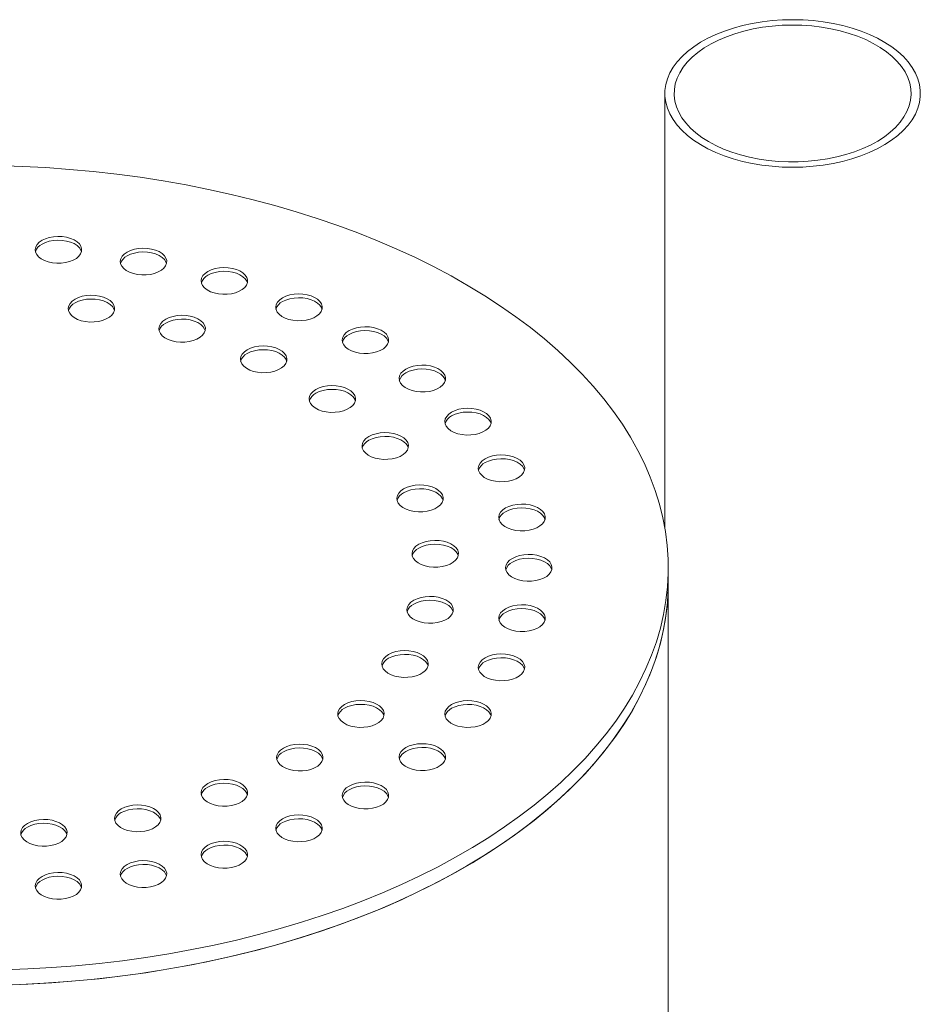
# Model space of a CAD drawing. Units: millimetres. Extents: x 8 to 414, y 5 to 290.
# Drawn here: x 271 to 277, y 180 to 187 of the extents above; entities that cross this region are included whole.
import ezdxf

# ---------------------------------------------------------------- set-up
doc = ezdxf.new("R2010")
doc.units = ezdxf.units.MM

msp = doc.modelspace()

# ---------------------------------------------------------------- linework, layer by layer
at = {"color": 7, "linetype": 'Continuous', "lineweight": 15}
for p, q in [((275.385264, 186.352162), (275.385264, 183.23358)), ((275.409374, 182.84159), (275.409374, 182.950462)), ((275.409374, 170.321297), (275.409374, 182.84159))]:
    msp.add_line(p, q, dxfattribs=at)
at = {"color": 7, "linetype": 'Continuous', "lineweight": 15, "flags": 128}
for points in [[(277.011535, 186.017167), (277.055928, 186.051216), (277.095432, 186.087217), (277.129788, 186.124936), (277.158776, 186.164129), (277.182207, 186.204541), (277.19993, 186.245911), (277.211828, 186.287969), (277.217825, 186.330444), (277.217882, 186.37306), (277.211999, 186.41554), (277.200214, 186.45761), (277.182603, 186.498995), (277.159281, 186.539428), (277.130398, 186.578647), (277.096142, 186.616397), (277.056736, 186.652433), (277.012435, 186.686522), (276.963525, 186.718442), (276.910325, 186.747987), (276.853179, 186.774965), (276.792458, 186.799201), (276.728556, 186.820537), (276.661887, 186.838836), (276.592884, 186.853979), (276.521993, 186.865867), (276.449676, 186.874424), (276.3764, 186.879593), (276.302641, 186.881342), (276.228878, 186.87966), (276.155589, 186.874556), (276.083248, 186.866064), (276.012326, 186.854239), (275.943282, 186.839158), (275.876564, 186.820919), (275.812605, 186.799639), (275.751819, 186.775458), (275.6946, 186.748531), (275.641321, 186.719034), (275.592326, 186.687158), (275.547933, 186.653109), (275.50843, 186.617108), (275.474073, 186.579389), (275.445085, 186.540196), (275.421654, 186.499784), (275.403932, 186.458414), (275.392033, 186.416355), (275.386036, 186.37388), (275.385979, 186.331264), (275.391862, 186.288784), (275.403647, 186.246715), (275.421258, 186.205329), (275.444581, 186.164896), (275.473463, 186.125677), (275.507719, 186.087928), (275.547125, 186.051891), (275.591427, 186.017803), (275.640336, 185.985882), (275.693536, 185.956337), (275.750682, 185.929359), (275.811403, 185.905124), (275.875305, 185.883787), (275.941974, 185.865488), (276.010977, 185.850345), (276.081868, 185.838457), (276.154185, 185.829901), (276.227461, 185.824731), (276.30122, 185.822982), (276.374983, 185.824665), (276.448273, 185.829769), (276.520613, 185.838261), (276.591535, 185.850086), (276.660579, 185.865166), (276.727297, 185.883406), (276.791257, 185.904685), (276.852043, 185.928866), (276.909261, 185.955793), (276.96254, 185.98529), (277.011535, 186.017167)], [(276.959928, 186.04153), (277.002646, 186.074405), (277.04045, 186.109228), (277.073073, 186.145755), (277.100287, 186.18373), (277.121901, 186.222886), (277.137764, 186.262949), (277.147764, 186.303638), (277.151831, 186.344667), (277.149937, 186.385749), (277.142095, 186.426595), (277.128359, 186.466919), (277.108827, 186.506438), (277.083634, 186.544875), (277.052959, 186.581961), (277.017016, 186.617434), (276.976057, 186.651047), (276.930369, 186.682563), (276.880274, 186.711762), (276.826122, 186.738438), (276.768292, 186.762405), (276.707192, 186.783494), (276.643249, 186.801558), (276.576912, 186.81647), (276.508647, 186.828125), (276.438931, 186.836441), (276.368254, 186.841361), (276.297112, 186.842849), (276.226004, 186.840895), (276.155428, 186.835513), (276.085881, 186.826741), (276.017848, 186.81464), (275.951808, 186.799295), (275.888224, 186.780814), (275.827542, 186.759326), (275.770187, 186.734982), (275.716562, 186.707953), (275.667043, 186.678429), (275.621978, 186.646615), (275.581682, 186.612737), (275.546437, 186.57703), (275.516492, 186.539747), (275.492057, 186.501147), (275.473302, 186.461503), (275.460359, 186.421091), (275.453319, 186.380197), (275.452232, 186.339105), (275.457104, 186.298105), (275.467903, 186.257484), (275.484551, 186.217528), (275.506933, 186.178515), (275.534892, 186.140721), (275.56823, 186.10441), (275.606715, 186.069837), (275.650076, 186.037243), (275.69801, 186.006859), (275.75018, 185.978897), (275.806219, 185.953553), (275.865736, 185.931005), (275.928313, 185.911412), (275.99351, 185.894909), (276.06087, 185.881614), (276.129922, 185.87162), (276.20018, 185.864996), (276.271151, 185.861789), (276.342339, 185.862022), (276.413243, 185.865693), (276.483366, 185.872777), (276.552216, 185.883222), (276.619312, 185.896957), (276.68418, 185.913885), (276.746368, 185.933887), (276.805438, 185.956823), (276.860977, 185.982532), (276.912594, 186.010834), (276.959928, 186.04153)], [(270.645335, 180.067239), (270.816643, 180.073614), (270.98747, 180.083381), (271.157617, 180.096527), (271.326881, 180.113037), (271.495064, 180.132891), (271.661967, 180.156067), (271.827393, 180.182536), (271.991148, 180.212268), (272.153039, 180.245228), (272.312874, 180.281376), (272.470466, 180.320671), (272.625628, 180.363065), (272.778178, 180.408509), (272.927935, 180.45695), (273.074724, 180.508329), (273.218371, 180.562588), (273.358707, 180.619661), (273.495567, 180.679481), (273.628788, 180.741978), (273.758215, 180.807079), (273.883695, 180.874705), (274.005079, 180.944779), (274.122225, 181.017217), (274.234995, 181.091933), (274.343255, 181.168841), (274.446878, 181.247848), (274.545742, 181.328862), (274.63973, 181.411788), (274.728732, 181.496528), (274.812642, 181.582981), (274.891362, 181.671046), (274.9648, 181.760619), (275.032867, 181.851595), (275.095485, 181.943866), (275.152579, 182.037323), (275.204082, 182.131857), (275.249933, 182.227356), (275.290079, 182.323707), (275.324471, 182.420796), (275.35307, 182.518511), (275.375842, 182.616734), (275.39276, 182.715351), (275.403803, 182.814244), (275.40896, 182.913299), (275.408223, 183.012397), (275.401594, 183.111422), (275.38908, 183.210258), (275.370697, 183.308787), (275.346466, 183.406894), (275.316415, 183.504463), (275.28058, 183.601378), (275.239003, 183.697527), (275.191734, 183.792795), (275.138827, 183.88707), (275.080345, 183.980241), (275.016358, 184.072199), (274.94694, 184.162834), (274.872174, 184.25204), (274.792147, 184.339711), (274.706955, 184.425746), (274.616696, 184.510041), (274.521478, 184.592498), (274.421413, 184.673019), (274.316619, 184.75151), (274.20722, 184.827878), (274.093344, 184.902033), (273.975125, 184.973888), (273.852703, 185.043357), (273.726223, 185.11036), (273.595833, 185.174817), (273.461686, 185.236652), (273.323942, 185.295791), (273.182763, 185.352167), (273.038314, 185.405711), (272.890767, 185.456362), (272.740295, 185.504058), (272.587075, 185.548745), (272.431288, 185.590369), (272.273118, 185.628881), (272.112751, 185.664236), (271.950377, 185.696393), (271.786186, 185.725312), (271.620372, 185.750961), (271.45313, 185.773309), (271.284658, 185.792329), (271.115155, 185.807999), (270.944819, 185.820302), (270.773853, 185.829221), (270.602457, 185.834747)], [(270.917261, 185.299217), (270.897087, 185.285112), (270.881902, 185.269058), (270.872254, 185.251635), (270.868492, 185.233473), (270.870753, 185.215228), (270.878954, 185.19756), (270.892798, 185.181107), (270.911787, 185.166463), (270.935232, 185.154159), (270.962288, 185.144639), (270.991975, 185.138247), (271.023222, 185.135214), (271.054898, 185.135649), (271.08586, 185.139537), (271.114987, 185.146738), (271.141227, 185.15699), (271.163632, 185.169924), (271.181392, 185.185072), (271.193865, 185.201887), (271.2006, 185.219761), (271.201354, 185.238047), (271.1961, 185.256085), (271.185027, 185.273224), (271.168535, 185.288842), (271.147222, 185.302377), (271.121857, 185.313339), (271.093356, 185.321331), (271.06275, 185.326066), (271.031146, 185.327371), (270.999684, 185.325199), (270.969504, 185.319629), (270.941694, 185.310863), (270.917261, 185.299217)], [(271.200103, 185.217574), (271.1961, 185.228867), (271.185027, 185.246006), (271.168535, 185.261624), (271.147222, 185.275159), (271.121857, 185.286121), (271.093356, 185.294113), (271.06275, 185.298848), (271.031146, 185.300152), (270.999684, 185.297981), (270.969504, 185.292411), (270.941694, 185.283645), (270.917261, 185.271999)], [(271.527591, 185.214629), (271.507417, 185.200524), (271.492232, 185.18447), (271.482584, 185.167047), (271.478823, 185.148884), (271.481083, 185.130639), (271.489284, 185.112971), (271.503128, 185.096518), (271.522117, 185.081875), (271.545562, 185.069571), (271.572618, 185.060051), (271.602306, 185.053659), (271.633552, 185.050625), (271.665229, 185.051061), (271.69619, 185.054949), (271.725317, 185.062149), (271.751557, 185.072402), (271.773962, 185.085336), (271.791722, 185.100484), (271.804195, 185.117299), (271.81093, 185.135172), (271.811684, 185.153459), (271.80643, 185.171497), (271.795357, 185.188635), (271.778866, 185.204254), (271.757552, 185.217789), (271.732187, 185.228751), (271.703686, 185.236743), (271.67308, 185.241477), (271.641476, 185.242782), (271.610014, 185.240611), (271.579834, 185.235041), (271.552024, 185.226275), (271.527591, 185.214629)], [(271.810433, 185.132986), (271.80643, 185.144279), (271.795357, 185.161417), (271.778866, 185.177036), (271.757552, 185.190571), (271.732187, 185.201533), (271.703686, 185.209525), (271.67308, 185.214259), (271.641476, 185.215564), (271.610014, 185.213393), (271.579834, 185.207823), (271.552024, 185.199057), (271.527591, 185.187411)], [(272.107485, 185.075964), (272.087311, 185.061859), (272.072126, 185.045805), (272.062478, 185.028382), (272.058717, 185.01022), (272.060977, 184.991975), (272.069178, 184.974307), (272.083022, 184.957854), (272.102011, 184.94321), (272.125456, 184.930906), (272.152512, 184.921386), (272.1822, 184.914994), (272.213446, 184.911961), (272.245123, 184.912396), (272.276084, 184.916284), (272.305211, 184.923485), (272.331451, 184.933737), (272.353856, 184.946671), (272.371616, 184.961819), (272.384089, 184.978634), (272.390824, 184.996508), (272.391578, 185.014794), (272.386324, 185.032832), (272.375251, 185.049971), (272.35876, 185.06559), (272.337446, 185.079124), (272.312081, 185.090086), (272.28358, 185.098079), (272.252974, 185.102813), (272.22137, 185.104118), (272.189908, 185.101946), (272.159728, 185.096377), (272.131918, 185.08761), (272.107485, 185.075964)], [(272.390327, 184.994321), (272.386324, 185.005614), (272.375251, 185.022753), (272.35876, 185.038371), (272.337446, 185.051906), (272.312081, 185.062868), (272.28358, 185.07086), (272.252974, 185.075595), (272.22137, 185.0769), (272.189908, 185.074728), (272.159728, 185.069159), (272.131918, 185.060392), (272.107485, 185.048746)], [(271.154253, 184.877219), (271.134079, 184.863114), (271.118894, 184.84706), (271.109246, 184.829637), (271.105485, 184.811475), (271.107745, 184.79323), (271.115946, 184.775562), (271.129791, 184.759109), (271.148779, 184.744466), (271.172225, 184.732162), (271.19928, 184.722642), (271.228968, 184.716249), (271.260214, 184.713216), (271.291891, 184.713651), (271.322852, 184.717539), (271.351979, 184.72474), (271.378219, 184.734992), (271.400624, 184.747927), (271.418384, 184.763075), (271.430857, 184.779889), (271.437592, 184.797763), (271.438346, 184.816049), (271.433092, 184.834088), (271.422019, 184.851226), (271.405528, 184.866845), (271.384214, 184.88038), (271.358849, 184.891341), (271.330348, 184.899334), (271.299743, 184.904068), (271.268138, 184.905373), (271.236677, 184.903201), (271.206496, 184.897632), (271.178686, 184.888866), (271.154253, 184.877219)], [(271.437095, 184.795576), (271.433092, 184.80687), (271.422019, 184.824008), (271.405528, 184.839627), (271.384214, 184.853162), (271.358849, 184.864123), (271.330348, 184.872116), (271.299743, 184.87685), (271.268138, 184.878155), (271.236677, 184.875983), (271.206496, 184.870414), (271.178686, 184.861648), (271.154253, 184.850001)], [(272.642664, 184.886638), (272.62249, 184.872533), (272.607305, 184.856479), (272.597657, 184.839056), (272.593896, 184.820894), (272.596156, 184.802649), (272.604357, 184.78498), (272.618202, 184.768527), (272.63719, 184.753884), (272.660635, 184.74158), (272.687691, 184.73206), (272.717379, 184.725668), (272.748625, 184.722635), (272.780302, 184.72307), (272.811263, 184.726958), (272.84039, 184.734159), (272.86663, 184.744411), (272.889035, 184.757345), (272.906795, 184.772493), (272.919268, 184.789308), (272.926003, 184.807182), (272.926757, 184.825468), (272.921503, 184.843506), (272.91043, 184.860645), (272.893939, 184.876263), (272.872625, 184.889798), (272.84726, 184.90076), (272.818759, 184.908752), (272.788153, 184.913487), (272.756549, 184.914791), (272.725088, 184.91262), (272.694907, 184.90705), (272.667097, 184.898284), (272.642664, 184.886638)], [(272.925506, 184.804995), (272.921503, 184.816288), (272.91043, 184.833426), (272.893939, 184.849045), (272.872625, 184.86258), (272.84726, 184.873542), (272.818759, 184.881534), (272.788153, 184.886268), (272.756549, 184.887573), (272.725088, 184.885402), (272.694907, 184.879832), (272.667097, 184.871066), (272.642664, 184.85942)], [(271.804825, 184.733053), (271.784651, 184.718948), (271.769466, 184.702894), (271.759818, 184.685471), (271.756056, 184.667309), (271.758317, 184.649064), (271.766517, 184.631395), (271.780362, 184.614942), (271.79935, 184.600299), (271.822796, 184.587995), (271.849852, 184.578475), (271.879539, 184.572083), (271.910786, 184.569049), (271.942462, 184.569485), (271.973423, 184.573373), (272.002551, 184.580573), (272.028791, 184.590826), (272.051196, 184.60376), (272.068956, 184.618908), (272.081428, 184.635723), (272.088164, 184.653596), (272.088918, 184.671883), (272.083663, 184.689921), (272.07259, 184.707059), (272.056099, 184.722678), (272.034786, 184.736213), (272.00942, 184.747175), (271.98092, 184.755167), (271.950314, 184.759901), (271.918709, 184.761206), (271.887248, 184.759035), (271.857067, 184.753465), (271.829258, 184.744699), (271.804825, 184.733053)], [(272.087667, 184.65141), (272.083663, 184.662703), (272.07259, 184.679841), (272.056099, 184.69546), (272.034786, 184.708995), (272.00942, 184.719957), (271.98092, 184.727949), (271.950314, 184.732683), (271.918709, 184.733988), (271.887248, 184.731817), (271.857067, 184.726247), (271.829258, 184.717481), (271.804825, 184.705835)], [(273.11995, 184.651312), (273.099776, 184.637207), (273.084591, 184.621153), (273.074943, 184.60373), (273.071182, 184.585568), (273.073442, 184.567323), (273.081643, 184.549654), (273.095488, 184.533201), (273.114476, 184.518558), (273.137922, 184.506254), (273.164977, 184.496734), (273.194665, 184.490342), (273.225911, 184.487309), (273.257588, 184.487744), (273.288549, 184.491632), (273.317676, 184.498832), (273.343916, 184.509085), (273.366321, 184.522019), (273.384081, 184.537167), (273.396554, 184.553982), (273.403289, 184.571855), (273.404043, 184.590142), (273.398789, 184.60818), (273.387716, 184.625318), (273.371225, 184.640937), (273.349911, 184.654472), (273.324546, 184.665434), (273.296045, 184.673426), (273.26544, 184.67816), (273.233835, 184.679465), (273.202374, 184.677294), (273.172193, 184.671724), (273.144383, 184.662958), (273.11995, 184.651312)], [(273.402792, 184.569669), (273.398789, 184.580962), (273.387716, 184.5981), (273.371225, 184.613719), (273.349911, 184.627254), (273.324546, 184.638216), (273.296045, 184.646208), (273.26544, 184.650942), (273.233835, 184.652247), (273.202374, 184.650076), (273.172193, 184.644506), (273.144383, 184.63574), (273.11995, 184.624094)], [(272.389258, 184.513952), (272.369084, 184.499847), (272.353899, 184.483793), (272.344251, 184.46637), (272.340489, 184.448208), (272.34275, 184.429963), (272.35095, 184.412294), (272.364795, 184.395841), (272.383783, 184.381198), (272.407229, 184.368894), (272.434285, 184.359374), (272.463972, 184.352982), (272.495219, 184.349948), (272.526895, 184.350384), (272.557856, 184.354272), (272.586984, 184.361472), (272.613224, 184.371725), (272.635629, 184.384659), (272.653389, 184.399807), (272.665861, 184.416622), (272.672597, 184.434495), (272.673351, 184.452782), (272.668096, 184.47082), (272.657023, 184.487958), (272.640532, 184.503577), (272.619219, 184.517112), (272.593853, 184.528074), (272.565353, 184.536066), (272.534747, 184.5408), (272.503142, 184.542105), (272.471681, 184.539934), (272.4415, 184.534364), (272.413691, 184.525598), (272.389258, 184.513952)], [(272.6721, 184.432309), (272.668096, 184.443602), (272.657023, 184.46074), (272.640532, 184.476359), (272.619219, 184.489894), (272.593853, 184.500856), (272.565353, 184.508848), (272.534747, 184.513582), (272.503142, 184.514887), (272.471681, 184.512716), (272.4415, 184.507146), (272.413691, 184.49838), (272.389258, 184.486734)], [(273.527591, 184.375781), (273.507417, 184.361676), (273.492232, 184.345622), (273.482584, 184.328198), (273.478823, 184.310036), (273.481083, 184.291791), (273.489284, 184.274123), (273.503128, 184.25767), (273.522117, 184.243027), (273.545562, 184.230723), (273.572618, 184.221203), (273.602306, 184.21481), (273.633552, 184.211777), (273.665229, 184.212212), (273.69619, 184.216101), (273.725317, 184.223301), (273.751557, 184.233554), (273.773962, 184.246488), (273.791722, 184.261636), (273.804195, 184.278451), (273.81093, 184.296324), (273.811684, 184.31461), (273.80643, 184.332649), (273.795357, 184.349787), (273.778866, 184.365406), (273.757552, 184.378941), (273.732187, 184.389902), (273.703686, 184.397895), (273.67308, 184.402629), (273.641476, 184.403934), (273.610014, 184.401762), (273.579834, 184.396193), (273.552024, 184.387427), (273.527591, 184.375781)], [(273.810433, 184.294138), (273.80643, 184.305431), (273.795357, 184.322569), (273.778866, 184.338188), (273.757552, 184.351723), (273.732187, 184.362684), (273.703686, 184.370677), (273.67308, 184.375411), (273.641476, 184.376716), (273.610014, 184.374544), (273.579834, 184.368975), (273.552024, 184.360209), (273.527591, 184.348563)], [(272.882009, 184.229492), (272.861836, 184.215387), (272.846651, 184.199333), (272.837003, 184.18191), (272.833241, 184.163748), (272.835502, 184.145503), (272.843702, 184.127835), (272.857547, 184.111382), (272.876535, 184.096738), (272.899981, 184.084434), (272.927037, 184.074914), (272.956724, 184.068522), (272.987971, 184.065489), (273.019647, 184.065924), (273.050608, 184.069812), (273.079735, 184.077013), (273.105976, 184.087265), (273.128381, 184.100199), (273.14614, 184.115347), (273.158613, 184.132162), (273.165349, 184.150036), (273.166103, 184.168322), (273.160848, 184.18636), (273.149775, 184.203499), (273.133284, 184.219117), (273.111971, 184.232652), (273.086605, 184.243614), (273.058105, 184.251606), (273.027499, 184.256341), (272.995894, 184.257646), (272.964433, 184.255474), (272.934252, 184.249904), (272.906443, 184.241138), (272.882009, 184.229492)], [(273.164852, 184.147849), (273.160848, 184.159142), (273.149775, 184.176281), (273.133284, 184.191899), (273.111971, 184.205434), (273.086605, 184.216396), (273.058105, 184.224388), (273.027499, 184.229123), (272.995894, 184.230428), (272.964433, 184.228256), (272.934252, 184.222686), (272.906443, 184.21392), (272.882009, 184.202274)], [(273.855549, 184.066828), (273.835375, 184.052723), (273.82019, 184.036669), (273.810542, 184.019246), (273.806781, 184.001084), (273.809041, 183.982839), (273.817242, 183.965171), (273.831087, 183.948718), (273.850075, 183.934075), (273.873521, 183.921771), (273.900576, 183.91225), (273.930264, 183.905858), (273.96151, 183.902825), (273.993187, 183.90326), (274.024148, 183.907148), (274.053275, 183.914349), (274.079515, 183.924601), (274.10192, 183.937535), (274.11968, 183.952684), (274.132153, 183.969498), (274.138888, 183.987372), (274.139642, 184.005658), (274.134388, 184.023697), (274.123315, 184.040835), (274.106824, 184.056454), (274.08551, 184.069988), (274.060145, 184.08095), (274.031644, 184.088943), (274.001038, 184.093677), (273.969434, 184.094982), (273.937973, 184.09281), (273.907792, 184.087241), (273.879982, 184.078474), (273.855549, 184.066828)], [(274.138391, 183.985185), (274.134388, 183.996478), (274.123315, 184.013617), (274.106824, 184.029236), (274.08551, 184.04277), (274.060145, 184.053732), (274.031644, 184.061725), (274.001038, 184.066459), (273.969434, 184.067764), (273.937973, 184.065592), (273.907792, 184.060023), (273.879982, 184.051256), (273.855549, 184.03961)], [(273.261545, 183.892106), (273.241371, 183.878001), (273.226186, 183.861947), (273.216538, 183.844524), (273.212776, 183.826362), (273.215037, 183.808117), (273.223238, 183.790449), (273.237082, 183.773996), (273.256071, 183.759352), (273.279516, 183.747048), (273.306572, 183.737528), (273.336259, 183.731136), (273.367506, 183.728103), (273.399182, 183.728538), (273.430144, 183.732426), (273.459271, 183.739627), (273.485511, 183.749879), (273.507916, 183.762813), (273.525676, 183.777961), (273.538149, 183.794776), (273.544884, 183.81265), (273.545638, 183.830936), (273.540383, 183.848974), (273.529311, 183.866113), (273.512819, 183.881732), (273.491506, 183.895266), (273.46614, 183.906228), (273.43764, 183.914221), (273.407034, 183.918955), (273.37543, 183.92026), (273.343968, 183.918088), (273.313787, 183.912519), (273.285978, 183.903752), (273.261545, 183.892106)], [(273.544387, 183.810463), (273.540383, 183.821756), (273.529311, 183.838895), (273.512819, 183.854513), (273.491506, 183.868048), (273.46614, 183.87901), (273.43764, 183.887002), (273.407034, 183.891737), (273.37543, 183.893042), (273.343968, 183.89087), (273.313787, 183.8853), (273.285978, 183.876534), (273.261545, 183.864888)], [(274.095749, 183.732063), (274.075575, 183.717958), (274.06039, 183.701904), (274.050742, 183.684481), (274.046981, 183.666318), (274.049241, 183.648073), (274.057442, 183.630405), (274.071287, 183.613952), (274.090275, 183.599309), (274.113721, 183.587005), (274.140776, 183.577485), (274.170464, 183.571092), (274.20171, 183.568059), (274.233387, 183.568494), (274.264348, 183.572383), (274.293475, 183.579583), (274.319715, 183.589836), (274.34212, 183.60277), (274.35988, 183.617918), (274.372353, 183.634733), (274.379088, 183.652606), (274.379842, 183.670893), (274.374588, 183.688931), (274.363515, 183.706069), (274.347024, 183.721688), (274.32571, 183.735223), (274.300345, 183.746185), (274.271844, 183.754177), (274.241238, 183.758911), (274.209634, 183.760216), (274.178173, 183.758044), (274.147992, 183.752475), (274.120182, 183.743709), (274.095749, 183.732063)], [(274.378591, 183.65042), (274.374588, 183.661713), (274.363515, 183.678851), (274.347024, 183.69447), (274.32571, 183.708005), (274.300345, 183.718966), (274.271844, 183.726959), (274.241238, 183.731693), (274.209634, 183.732998), (274.178173, 183.730826), (274.147992, 183.725257), (274.120182, 183.716491), (274.095749, 183.704845)], [(273.511276, 183.516539), (273.491102, 183.502434), (273.475917, 183.48638), (273.466269, 183.468957), (273.462507, 183.450795), (273.464768, 183.43255), (273.472969, 183.414882), (273.486813, 183.398429), (273.505802, 183.383786), (273.529247, 183.371482), (273.556303, 183.361961), (273.58599, 183.355569), (273.617237, 183.352536), (273.648913, 183.352971), (273.679875, 183.356859), (273.709002, 183.36406), (273.735242, 183.374312), (273.757647, 183.387246), (273.775407, 183.402395), (273.78788, 183.419209), (273.794615, 183.437083), (273.795369, 183.455369), (273.790114, 183.473407), (273.779042, 183.490546), (273.76255, 183.506165), (273.741237, 183.519699), (273.715871, 183.530661), (273.687371, 183.538654), (273.656765, 183.543388), (273.625161, 183.544693), (273.593699, 183.542521), (273.563518, 183.536952), (273.535709, 183.528185), (273.511276, 183.516539)], [(273.794118, 183.434896), (273.790114, 183.446189), (273.779042, 183.463328), (273.76255, 183.478947), (273.741237, 183.492481), (273.715871, 183.503443), (273.687371, 183.511436), (273.656765, 183.51617), (273.625161, 183.517475), (273.593699, 183.515303), (273.563518, 183.509734), (273.535709, 183.500967), (273.511276, 183.489321)], [(274.242276, 183.379727), (274.222103, 183.365622), (274.206917, 183.349567), (274.19727, 183.332144), (274.193508, 183.313982), (274.195768, 183.295737), (274.203969, 183.278069), (274.217814, 183.261616), (274.236802, 183.246973), (274.260248, 183.234669), (274.287303, 183.225149), (274.316991, 183.218756), (274.348238, 183.215723), (274.379914, 183.216158), (274.410875, 183.220047), (274.440002, 183.227247), (274.466242, 183.2375), (274.488647, 183.250434), (274.506407, 183.265582), (274.51888, 183.282397), (274.525615, 183.30027), (274.526369, 183.318556), (274.521115, 183.336595), (274.510042, 183.353733), (274.493551, 183.369352), (274.472237, 183.382887), (274.446872, 183.393848), (274.418371, 183.401841), (274.387766, 183.406575), (274.356161, 183.40788), (274.3247, 183.405708), (274.294519, 183.400139), (274.266709, 183.391373), (274.242276, 183.379727)], [(274.525118, 183.298084), (274.521115, 183.309377), (274.510042, 183.326515), (274.493551, 183.342134), (274.472237, 183.355669), (274.446872, 183.36663), (274.418371, 183.374623), (274.387766, 183.379357), (274.356161, 183.380662), (274.3247, 183.37849), (274.294519, 183.372921), (274.266709, 183.364155), (274.242276, 183.352509)], [(273.620288, 183.119205), (273.600114, 183.1051), (273.584929, 183.089046), (273.575281, 183.071623), (273.57152, 183.053461), (273.57378, 183.035216), (273.581981, 183.017548), (273.595826, 183.001095), (273.614814, 182.986452), (273.63826, 182.974148), (273.665315, 182.964628), (273.695003, 182.958235), (273.726249, 182.955202), (273.757926, 182.955637), (273.788887, 182.959525), (273.818014, 182.966726), (273.844254, 182.976978), (273.866659, 182.989913), (273.884419, 183.005061), (273.896892, 183.021875), (273.903627, 183.039749), (273.904381, 183.058035), (273.899127, 183.076074), (273.888054, 183.093212), (273.871563, 183.108831), (273.850249, 183.122366), (273.824884, 183.133327), (273.796383, 183.14132), (273.765778, 183.146054), (273.734173, 183.147359), (273.702712, 183.145187), (273.672531, 183.139618), (273.644721, 183.130852), (273.620288, 183.119205)], [(273.90313, 183.037562), (273.899127, 183.048856), (273.888054, 183.065994), (273.871563, 183.081613), (273.850249, 183.095148), (273.824884, 183.106109), (273.796383, 183.114102), (273.765778, 183.118836), (273.734173, 183.120141), (273.702712, 183.117969), (273.672531, 183.1124), (273.644721, 183.103634), (273.620288, 183.091987)], [(274.291523, 183.018496), (274.271349, 183.004391), (274.256164, 182.988337), (274.246516, 182.970914), (274.242755, 182.952751), (274.245015, 182.934507), (274.253216, 182.916838), (274.267061, 182.900385), (274.286049, 182.885742), (274.309494, 182.873438), (274.33655, 182.863918), (274.366238, 182.857526), (274.397484, 182.854492), (274.429161, 182.854928), (274.460122, 182.858816), (274.489249, 182.866016), (274.515489, 182.876269), (274.537894, 182.889203), (274.555654, 182.904351), (274.568127, 182.921166), (274.574862, 182.939039), (274.575616, 182.957326), (274.570362, 182.975364), (274.559289, 182.992502), (274.542798, 183.008121), (274.521484, 183.021656), (274.496119, 183.032618), (274.467618, 183.04061), (274.437012, 183.045344), (274.405408, 183.046649), (274.373947, 183.044478), (274.343766, 183.038908), (274.315956, 183.030142), (274.291523, 183.018496)], [(274.574365, 182.936853), (274.570362, 182.948146), (274.559289, 182.965284), (274.542798, 182.980903), (274.521484, 182.994438), (274.496119, 183.0054), (274.467618, 183.013392), (274.437012, 183.018126), (274.405408, 183.019431), (274.373947, 183.01726), (274.343766, 183.01169), (274.315956, 183.002924), (274.291523, 182.991278)], [(270.645335, 179.958367), (270.816643, 179.964742), (270.98747, 179.974509), (271.157617, 179.987655), (271.326881, 180.004164), (271.495064, 180.024019), (271.661967, 180.047194), (271.827393, 180.073664), (271.991148, 180.103396), (272.153039, 180.136356), (272.312874, 180.172504), (272.470466, 180.211799), (272.625628, 180.254193), (272.778178, 180.299637), (272.927935, 180.348078), (273.074724, 180.399457), (273.218371, 180.453716), (273.358707, 180.510788), (273.495567, 180.570609), (273.628788, 180.633106), (273.758215, 180.698206), (273.883695, 180.765833), (274.005079, 180.835907), (274.122225, 180.908345), (274.234995, 180.983061), (274.343255, 181.059969), (274.446878, 181.138976), (274.545742, 181.21999), (274.63973, 181.302916), (274.728732, 181.387655), (274.812642, 181.474109), (274.891362, 181.562174), (274.9648, 181.651747), (275.032867, 181.742723), (275.095485, 181.834993), (275.152579, 181.928451), (275.204082, 182.022985), (275.249933, 182.118483), (275.290079, 182.214834), (275.324471, 182.311924), (275.35307, 182.409638), (275.375842, 182.507862), (275.39276, 182.606478), (275.403803, 182.705372), (275.40896, 182.804427), (275.409374, 182.84159)], [(271.772805, 180.064538), (271.937134, 180.093194), (272.099664, 180.125089), (272.2602, 180.160187), (272.418555, 180.198445), (272.574542, 180.239818), (272.727977, 180.284258), (272.878678, 180.331713), (273.026469, 180.382126), (273.171175, 180.435439), (273.312626, 180.491587), (273.450654, 180.550505), (273.585098, 180.612124), (273.715798, 180.676371), (273.842601, 180.743171), (273.965358, 180.812443), (274.083922, 180.884108), (274.198155, 180.95808), (274.307923, 181.034272), (274.413095, 181.112594), (274.513547, 181.192954), (274.609162, 181.275258), (274.699827, 181.359408), (274.785434, 181.445305), (274.865883, 181.532848), (274.941079, 181.621933), (275.010933, 181.712456), (275.075363, 181.804311), (275.134294, 181.897387), (275.187655, 181.991577), (275.235383, 182.086769), (275.277423, 182.18285), (275.313725, 182.279708), (275.344246, 182.377228), (275.368951, 182.475296), (275.387809, 182.573795), (275.400799, 182.67261), (275.407905, 182.771624), (275.409374, 182.84159)], [(273.583817, 182.71747), (273.563644, 182.703365), (273.548459, 182.687311), (273.538811, 182.669888), (273.535049, 182.651726), (273.537309, 182.633481), (273.54551, 182.615813), (273.559355, 182.59936), (273.578343, 182.584716), (273.601789, 182.572412), (273.628844, 182.562892), (273.658532, 182.5565), (273.689779, 182.553467), (273.721455, 182.553902), (273.752416, 182.55779), (273.781543, 182.564991), (273.807784, 182.575243), (273.830189, 182.588177), (273.847948, 182.603325), (273.860421, 182.62014), (273.867157, 182.638014), (273.867911, 182.6563), (273.862656, 182.674338), (273.851583, 182.691477), (273.835092, 182.707095), (273.813779, 182.72063), (273.788413, 182.731592), (273.759913, 182.739584), (273.729307, 182.744319), (273.697702, 182.745624), (273.666241, 182.743452), (273.63606, 182.737882), (273.608251, 182.729116), (273.583817, 182.71747)], [(273.86666, 182.635827), (273.862656, 182.64712), (273.851583, 182.664259), (273.835092, 182.679877), (273.813779, 182.693412), (273.788413, 182.704374), (273.759913, 182.712366), (273.729307, 182.717101), (273.697702, 182.718405), (273.666241, 182.716234), (273.63606, 182.710664), (273.608251, 182.701898), (273.583817, 182.690252)], [(274.242276, 182.657265), (274.222103, 182.64316), (274.206917, 182.627106), (274.19727, 182.609683), (274.193508, 182.591521), (274.195768, 182.573276), (274.203969, 182.555607), (274.217814, 182.539154), (274.236802, 182.524511), (274.260248, 182.512207), (274.287303, 182.502687), (274.316991, 182.496295), (274.348238, 182.493262), (274.379914, 182.493697), (274.410875, 182.497585), (274.440002, 182.504785), (274.466242, 182.515038), (274.488647, 182.527972), (274.506407, 182.54312), (274.51888, 182.559935), (274.525615, 182.577809), (274.526369, 182.596095), (274.521115, 182.614133), (274.510042, 182.631271), (274.493551, 182.64689), (274.472238, 182.660425), (274.446872, 182.671387), (274.418371, 182.679379), (274.387766, 182.684113), (274.356161, 182.685418), (274.3247, 182.683247), (274.294519, 182.677677), (274.26671, 182.668911), (274.242276, 182.657265)], [(274.525118, 182.575622), (274.521115, 182.586915), (274.510042, 182.604053), (274.493551, 182.619672), (274.472238, 182.633207), (274.446872, 182.644169), (274.418371, 182.652161), (274.387766, 182.656895), (274.356161, 182.6582), (274.3247, 182.656029), (274.294519, 182.650459), (274.26671, 182.641693), (274.242276, 182.630047)], [(273.403458, 182.328891), (273.383284, 182.314786), (273.368099, 182.298732), (273.358451, 182.281309), (273.354689, 182.263147), (273.35695, 182.244902), (273.365151, 182.227234), (273.378995, 182.21078), (273.397984, 182.196137), (273.421429, 182.183833), (273.448485, 182.174313), (273.478172, 182.167921), (273.509419, 182.164888), (273.541095, 182.165323), (273.572057, 182.169211), (273.601184, 182.176412), (273.627424, 182.186664), (273.649829, 182.199598), (273.667589, 182.214746), (273.680062, 182.231561), (273.686797, 182.249435), (273.687551, 182.267721), (273.682296, 182.285759), (273.671224, 182.302898), (273.654732, 182.318516), (273.633419, 182.332051), (273.608053, 182.343013), (273.579553, 182.351005), (273.548947, 182.35574), (273.517343, 182.357044), (273.485881, 182.354873), (273.4557, 182.349303), (273.427891, 182.340537), (273.403458, 182.328891)], [(273.6863, 182.247248), (273.682296, 182.258541), (273.671224, 182.275679), (273.654732, 182.291298), (273.633419, 182.304833), (273.608053, 182.315795), (273.579553, 182.323787), (273.548947, 182.328522), (273.517343, 182.329826), (273.485881, 182.327655), (273.4557, 182.322085), (273.427891, 182.313319), (273.403458, 182.301673)], [(274.095749, 182.304929), (274.075575, 182.290824), (274.06039, 182.27477), (274.050742, 182.257347), (274.046981, 182.239185), (274.049241, 182.22094), (274.057442, 182.203271), (274.071287, 182.186818), (274.090275, 182.172175), (274.113721, 182.159871), (274.140776, 182.150351), (274.170464, 182.143959), (274.20171, 182.140925), (274.233387, 182.141361), (274.264348, 182.145249), (274.293475, 182.152449), (274.319715, 182.162702), (274.34212, 182.175636), (274.35988, 182.190784), (274.372353, 182.207599), (274.379088, 182.225472), (274.379842, 182.243759), (274.374588, 182.261797), (274.363515, 182.278935), (274.347024, 182.294554), (274.32571, 182.308089), (274.300345, 182.319051), (274.271844, 182.327043), (274.241238, 182.331777), (274.209634, 182.333082), (274.178173, 182.330911), (274.147992, 182.325341), (274.120182, 182.316575), (274.095749, 182.304929)], [(274.378591, 182.223286), (274.374588, 182.234579), (274.363515, 182.251717), (274.347024, 182.267336), (274.32571, 182.280871), (274.300345, 182.291833), (274.271844, 182.299825), (274.241238, 182.304559), (274.209634, 182.305864), (274.178173, 182.303693), (274.147992, 182.298123), (274.120182, 182.289357), (274.095749, 182.277711)], [(273.087092, 181.970451), (273.066918, 181.956346), (273.051733, 181.940292), (273.042085, 181.922869), (273.038323, 181.904707), (273.040584, 181.886462), (273.048784, 181.868793), (273.062629, 181.85234), (273.081617, 181.837697), (273.105063, 181.825393), (273.132119, 181.815873), (273.161806, 181.809481), (273.193053, 181.806448), (273.224729, 181.806883), (273.25569, 181.810771), (273.284817, 181.817971), (273.311058, 181.828224), (273.333463, 181.841158), (273.351222, 181.856306), (273.363695, 181.873121), (273.370431, 181.890995), (273.371185, 181.909281), (273.36593, 181.927319), (273.354857, 181.944457), (273.338366, 181.960076), (273.317053, 181.973611), (273.291687, 181.984573), (273.263187, 181.992565), (273.232581, 181.9973), (273.200976, 181.998604), (273.169515, 181.996433), (273.139334, 181.990863), (273.111525, 181.982097), (273.087092, 181.970451)], [(273.369934, 181.888808), (273.36593, 181.900101), (273.354857, 181.917239), (273.338366, 181.932858), (273.317053, 181.946393), (273.291687, 181.957355), (273.263187, 181.965347), (273.232581, 181.970081), (273.200976, 181.971386), (273.169515, 181.969215), (273.139334, 181.963645), (273.111525, 181.954879), (273.087092, 181.943233)], [(273.855549, 181.970163), (273.835375, 181.956058), (273.82019, 181.940004), (273.810542, 181.922581), (273.806781, 181.904419), (273.809041, 181.886174), (273.817242, 181.868506), (273.831087, 181.852053), (273.850075, 181.837409), (273.873521, 181.825105), (273.900576, 181.815585), (273.930264, 181.809193), (273.96151, 181.80616), (273.993187, 181.806595), (274.024148, 181.810483), (274.053275, 181.817684), (274.079515, 181.827936), (274.10192, 181.84087), (274.11968, 181.856018), (274.132153, 181.872833), (274.138888, 181.890707), (274.139642, 181.908993), (274.134388, 181.927031), (274.123315, 181.94417), (274.106824, 181.959789), (274.08551, 181.973323), (274.060145, 181.984285), (274.031644, 181.992278), (274.001039, 181.997012), (273.969434, 181.998317), (273.937973, 181.996145), (273.907792, 181.990576), (273.879982, 181.981809), (273.855549, 181.970163)], [(274.138391, 181.88852), (274.134388, 181.899813), (274.123315, 181.916952), (274.106824, 181.93257), (274.08551, 181.946105), (274.060145, 181.957067), (274.031644, 181.965059), (274.001039, 181.969794), (273.969434, 181.971099), (273.937973, 181.968927), (273.907792, 181.963357), (273.879982, 181.954591), (273.855549, 181.942945)], [(272.648546, 181.657816), (272.628372, 181.643711), (272.613187, 181.627656), (272.603539, 181.610233), (272.599777, 181.592071), (272.602038, 181.573826), (272.610238, 181.556158), (272.624083, 181.539705), (272.643071, 181.525062), (272.666517, 181.512758), (272.693573, 181.503238), (272.72326, 181.496845), (272.754507, 181.493812), (272.786183, 181.494247), (272.817144, 181.498136), (272.846272, 181.505336), (272.872512, 181.515589), (272.894917, 181.528523), (272.912677, 181.543671), (272.925149, 181.560486), (272.931885, 181.578359), (272.932639, 181.596645), (272.927384, 181.614684), (272.916311, 181.631822), (272.89982, 181.647441), (272.878507, 181.660976), (272.853141, 181.671937), (272.824641, 181.67993), (272.794035, 181.684664), (272.76243, 181.685969), (272.730969, 181.683797), (272.700788, 181.678228), (272.672979, 181.669462), (272.648546, 181.657816)], [(273.527591, 181.661211), (273.507417, 181.647106), (273.492232, 181.631052), (273.482584, 181.613629), (273.478823, 181.595467), (273.481083, 181.577222), (273.489284, 181.559553), (273.503129, 181.5431), (273.522117, 181.528457), (273.545562, 181.516153), (273.572618, 181.506633), (273.602306, 181.500241), (273.633552, 181.497207), (273.665229, 181.497643), (273.69619, 181.501531), (273.725317, 181.508731), (273.751557, 181.518984), (273.773962, 181.531918), (273.791722, 181.547066), (273.804195, 181.563881), (273.81093, 181.581754), (273.811684, 181.600041), (273.80643, 181.618079), (273.795357, 181.635217), (273.778866, 181.650836), (273.757552, 181.664371), (273.732187, 181.675333), (273.703686, 181.683325), (273.67308, 181.688059), (273.641476, 181.689364), (273.610015, 181.687193), (273.579834, 181.681623), (273.552024, 181.672857), (273.527591, 181.661211)], [(272.931388, 181.576173), (272.927384, 181.587466), (272.916311, 181.604604), (272.89982, 181.620223), (272.878507, 181.633758), (272.853141, 181.644719), (272.824641, 181.652712), (272.794035, 181.657446), (272.76243, 181.658751), (272.730969, 181.656579), (272.700788, 181.65101), (272.672979, 181.642244), (272.648546, 181.630598)], [(273.810433, 181.579568), (273.80643, 181.590861), (273.795357, 181.607999), (273.778866, 181.623618), (273.757552, 181.637153), (273.732187, 181.648115), (273.703686, 181.656107), (273.67308, 181.660841), (273.641476, 181.662146), (273.610015, 181.659975), (273.579834, 181.654405), (273.552024, 181.645639), (273.527591, 181.633993)], [(272.106986, 181.404648), (272.086813, 181.390543), (272.071628, 181.374489), (272.06198, 181.357066), (272.058218, 181.338904), (272.060479, 181.320659), (272.068679, 181.302991), (272.082524, 181.286538), (272.101512, 181.271895), (272.124958, 181.259591), (272.152013, 181.25007), (272.181701, 181.243678), (272.212948, 181.240645), (272.244624, 181.24108), (272.275585, 181.244968), (272.304712, 181.252169), (272.330953, 181.262421), (272.353358, 181.275355), (272.371117, 181.290504), (272.38359, 181.307318), (272.390326, 181.325192), (272.39108, 181.343478), (272.385825, 181.361517), (272.374752, 181.378655), (272.358261, 181.394274), (272.336948, 181.407809), (272.311582, 181.41877), (272.283082, 181.426763), (272.252476, 181.431497), (272.220871, 181.432802), (272.18941, 181.43063), (272.159229, 181.425061), (272.13142, 181.416294), (272.106986, 181.404648)], [(272.389829, 181.323005), (272.385825, 181.334299), (272.374752, 181.351437), (272.358261, 181.367056), (272.336948, 181.380591), (272.311582, 181.391552), (272.283082, 181.399545), (272.252476, 181.404279), (272.220871, 181.405584), (272.18941, 181.403412), (272.159229, 181.397843), (272.13142, 181.389076), (272.106986, 181.37743)], [(273.11995, 181.38568), (273.099776, 181.371575), (273.084591, 181.35552), (273.074943, 181.338097), (273.071182, 181.319935), (273.073442, 181.30169), (273.081643, 181.284022), (273.095488, 181.267569), (273.114476, 181.252926), (273.137922, 181.240622), (273.164977, 181.231102), (273.194665, 181.224709), (273.225911, 181.221676), (273.257588, 181.222111), (273.288549, 181.226), (273.317676, 181.2332), (273.343916, 181.243453), (273.366321, 181.256387), (273.384081, 181.271535), (273.396554, 181.28835), (273.403289, 181.306223), (273.404043, 181.324509), (273.398789, 181.342548), (273.387716, 181.359686), (273.371225, 181.375305), (273.349911, 181.38884), (273.324546, 181.399801), (273.296045, 181.407794), (273.26544, 181.412528), (273.233835, 181.413833), (273.202374, 181.411661), (273.172193, 181.406092), (273.144383, 181.397326), (273.11995, 181.38568)], [(273.402792, 181.304037), (273.398789, 181.31533), (273.387716, 181.332468), (273.371225, 181.348087), (273.349911, 181.361622), (273.324546, 181.372583), (273.296045, 181.380576), (273.26544, 181.38531), (273.233835, 181.386615), (273.202374, 181.384443), (273.172193, 181.378874), (273.144383, 181.370108), (273.11995, 181.358462)], [(271.486083, 181.222014), (271.465909, 181.207909), (271.450724, 181.191855), (271.441076, 181.174432), (271.437314, 181.15627), (271.439575, 181.138025), (271.447776, 181.120357), (271.46162, 181.103903), (271.480609, 181.08926), (271.504054, 181.076956), (271.53111, 181.067436), (271.560797, 181.061044), (271.592044, 181.058011), (271.62372, 181.058446), (271.654682, 181.062334), (271.683809, 181.069535), (271.710049, 181.079787), (271.732454, 181.092721), (271.750214, 181.107869), (271.762687, 181.124684), (271.769422, 181.142558), (271.770176, 181.160844), (271.764922, 181.178882), (271.753849, 181.196021), (271.737357, 181.211639), (271.716044, 181.225174), (271.690679, 181.236136), (271.662178, 181.244128), (271.631572, 181.248863), (271.599968, 181.250167), (271.568506, 181.247996), (271.538326, 181.242426), (271.510516, 181.23366), (271.486083, 181.222014)], [(271.768925, 181.140371), (271.764922, 181.151664), (271.753849, 181.168803), (271.737357, 181.184421), (271.716044, 181.197956), (271.690679, 181.208918), (271.662178, 181.21691), (271.631572, 181.221645), (271.599968, 181.222949), (271.568506, 181.220778), (271.538326, 181.215208), (271.510516, 181.206442), (271.486083, 181.194796)], [(270.812971, 181.117895), (270.792797, 181.10379), (270.777612, 181.087736), (270.767965, 181.070313), (270.764203, 181.05215), (270.766463, 181.033905), (270.774664, 181.016237), (270.788509, 180.999784), (270.807497, 180.985141), (270.830943, 180.972837), (270.857998, 180.963317), (270.887686, 180.956924), (270.918932, 180.953891), (270.950609, 180.954326), (270.98157, 180.958215), (271.010697, 180.965415), (271.036937, 180.975668), (271.059342, 180.988602), (271.077102, 181.00375), (271.089575, 181.020565), (271.09631, 181.038438), (271.097064, 181.056725), (271.09181, 181.074763), (271.080737, 181.091901), (271.064246, 181.10752), (271.042932, 181.121055), (271.017567, 181.132016), (270.989066, 181.140009), (270.958461, 181.144743), (270.926856, 181.146048), (270.895395, 181.143876), (270.865214, 181.138307), (270.837404, 181.129541), (270.812971, 181.117895)], [(271.095813, 181.036252), (271.09181, 181.047545), (271.080737, 181.064683), (271.064246, 181.080302), (271.042932, 181.093837), (271.017567, 181.104798), (270.989066, 181.112791), (270.958461, 181.117525), (270.926856, 181.11883), (270.895395, 181.116658), (270.865214, 181.111089), (270.837404, 181.102323), (270.812971, 181.090677)], [(272.642664, 181.150354), (272.62249, 181.136249), (272.607305, 181.120194), (272.597657, 181.102771), (272.593896, 181.084609), (272.596156, 181.066364), (272.604357, 181.048696), (272.618202, 181.032243), (272.63719, 181.0176), (272.660636, 181.005296), (272.687691, 180.995776), (272.717379, 180.989383), (272.748625, 180.98635), (272.780302, 180.986785), (272.811263, 180.990673), (272.84039, 180.997874), (272.86663, 181.008127), (272.889035, 181.021061), (272.906795, 181.036209), (272.919268, 181.053023), (272.926003, 181.070897), (272.926757, 181.089183), (272.921503, 181.107222), (272.91043, 181.12436), (272.893939, 181.139979), (272.872625, 181.153514), (272.84726, 181.164475), (272.818759, 181.172468), (272.788153, 181.177202), (272.756549, 181.178507), (272.725088, 181.176335), (272.694907, 181.170766), (272.667097, 181.162), (272.642664, 181.150354)], [(272.925506, 181.06871), (272.921503, 181.080004), (272.91043, 181.097142), (272.893939, 181.112761), (272.872625, 181.126296), (272.84726, 181.137257), (272.818759, 181.14525), (272.788153, 181.149984), (272.756549, 181.151289), (272.725088, 181.149117), (272.694907, 181.143548), (272.667097, 181.134782), (272.642664, 181.123135)], [(272.107485, 180.961027), (272.087311, 180.946922), (272.072126, 180.930868), (272.062478, 180.913445), (272.058717, 180.895283), (272.060977, 180.877038), (272.069178, 180.85937), (272.083023, 180.842917), (272.102011, 180.828274), (272.125457, 180.81597), (272.152512, 180.806449), (272.1822, 180.800057), (272.213446, 180.797024), (272.245123, 180.797459), (272.276084, 180.801347), (272.305211, 180.808548), (272.331451, 180.8188), (272.353856, 180.831734), (272.371616, 180.846883), (272.384089, 180.863697), (272.390824, 180.881571), (272.391578, 180.899857), (272.386324, 180.917895), (272.375251, 180.935034), (272.35876, 180.950653), (272.337446, 180.964187), (272.312081, 180.975149), (272.28358, 180.983142), (272.252974, 180.987876), (272.22137, 180.989181), (272.189909, 180.987009), (272.159728, 180.98144), (272.131918, 180.972673), (272.107485, 180.961027)], [(272.390327, 180.879384), (272.386324, 180.890677), (272.375251, 180.907816), (272.35876, 180.923435), (272.337446, 180.936969), (272.312081, 180.947931), (272.28358, 180.955924), (272.252974, 180.960658), (272.22137, 180.961963), (272.189909, 180.959791), (272.159728, 180.954222), (272.131918, 180.945455), (272.107485, 180.933809)], [(271.527591, 180.822363), (271.507417, 180.808258), (271.492232, 180.792204), (271.482584, 180.774781), (271.478823, 180.756618), (271.481083, 180.738374), (271.489284, 180.720705), (271.503129, 180.704252), (271.522117, 180.689609), (271.545562, 180.677305), (271.572618, 180.667785), (271.602306, 180.661393), (271.633552, 180.658359), (271.665229, 180.658795), (271.69619, 180.662683), (271.725317, 180.669883), (271.751557, 180.680136), (271.773962, 180.69307), (271.791722, 180.708218), (271.804195, 180.725033), (271.81093, 180.742906), (271.811684, 180.761193), (271.80643, 180.779231), (271.795357, 180.796369), (271.778866, 180.811988), (271.757552, 180.825523), (271.732187, 180.836485), (271.703686, 180.844477), (271.67308, 180.849211), (271.641476, 180.850516), (271.610015, 180.848345), (271.579834, 180.842775), (271.552024, 180.834009), (271.527591, 180.822363)], [(270.917261, 180.737774), (270.897087, 180.723669), (270.881902, 180.707615), (270.872254, 180.690192), (270.868493, 180.67203), (270.870753, 180.653785), (270.878954, 180.636117), (270.892798, 180.619664), (270.911787, 180.605021), (270.935232, 180.592717), (270.962288, 180.583196), (270.991975, 180.576804), (271.023222, 180.573771), (271.054898, 180.574206), (271.08586, 180.578094), (271.114987, 180.585295), (271.141227, 180.595547), (271.163632, 180.608481), (271.181392, 180.62363), (271.193865, 180.640444), (271.2006, 180.658318), (271.201354, 180.676604), (271.1961, 180.694643), (271.185027, 180.711781), (271.168536, 180.7274), (271.147222, 180.740935), (271.121857, 180.751896), (271.093356, 180.759889), (271.06275, 180.764623), (271.031146, 180.765928), (270.999684, 180.763756), (270.969504, 180.758187), (270.941694, 180.74942), (270.917261, 180.737774)], [(271.810433, 180.74072), (271.80643, 180.752013), (271.795357, 180.769151), (271.778866, 180.78477), (271.757552, 180.798305), (271.732187, 180.809267), (271.703686, 180.817259), (271.67308, 180.821993), (271.641476, 180.823298), (271.610015, 180.821127), (271.579834, 180.815557), (271.552024, 180.806791), (271.527591, 180.795145)], [(271.200103, 180.656131), (271.1961, 180.667425), (271.185027, 180.684563), (271.168536, 180.700182), (271.147222, 180.713717), (271.121857, 180.724678), (271.093356, 180.732671), (271.06275, 180.737405), (271.031146, 180.73871), (270.999684, 180.736538), (270.969504, 180.730969), (270.941694, 180.722202), (270.917261, 180.710556)], [(270.588553, 179.957005), (270.759975, 179.962256), (270.930984, 179.970901), (271.101378, 179.982929), (271.270956, 179.998327), (271.439519, 180.017077), (271.606868, 180.039156), (271.772805, 180.064538)]]:
    msp.add_lwpolyline(points, dxfattribs=at)
at = {"color": 7, "linetype": 'Continuous', "lineweight": 15}
for centre in [(270.956242, 185.190608), (271.566572, 185.10602), (272.146466, 184.967355), (272.681645, 184.778029), (271.193234, 184.76861), (271.843806, 184.624444), (273.158931, 184.542703), (272.428239, 184.405343), (273.566572, 184.267172), (272.920991, 184.120883), (273.89453, 183.958219), (273.300526, 183.783497), (274.13473, 183.623454), (273.550257, 183.40793), (274.281258, 183.271118), (273.65927, 183.010596), (274.330504, 182.909887), (273.622799, 182.608861), (274.281258, 182.548656), (273.442439, 182.220282), (274.13473, 182.19632), (273.126073, 181.861842), (273.894531, 181.861554), (272.687527, 181.549207), (273.566572, 181.552602), (272.145968, 181.296039), (273.158932, 181.277071), (271.525064, 181.113405), (272.681645, 181.041744), (270.851953, 181.009286), (272.146466, 180.852418), (271.566572, 180.713754), (270.956242, 180.629165)]:
    msp.add_arc(centre, 0.090244, 115.5916347, 162.613786, dxfattribs=at)

doc.saveas('drawing.dxf')
